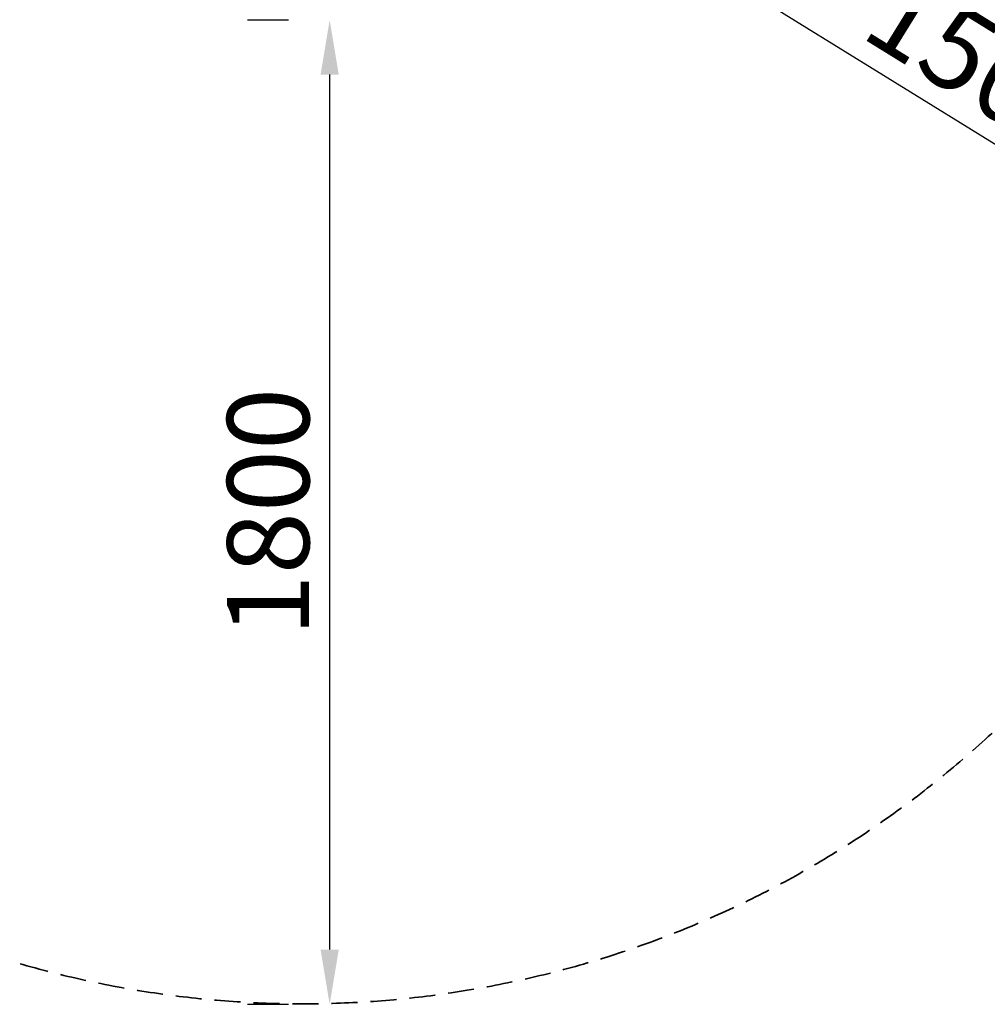
# Model space of a CAD drawing. Units: millimetres. Extents: x 0 to 30841, y 0 to 21000.
# Drawn here: x 6985 to 8755, y 10269 to 12069 of the extents above; entities that cross this region are included whole.
import ezdxf

# ---------------------------------------------------------------- set-up
doc = ezdxf.new("R2010")
doc.units = ezdxf.units.MM
doc.header["$LTSCALE"] = 15
doc.linetypes.add('HIDDEN2', pattern=[4.7625, 3.175, -1.5875])
doc.layers.get('DEFPOINTS').update_dxf_attribs({"lineweight": 50})
doc.layers.add('P_2DIM', color=6, linetype='Continuous', lineweight=25)
doc.layers.add('SAFETY-ZONE', color=2, linetype='HIDDEN2', lineweight=35)
doc.styles.add('BIGFONT', font='simplex.shx', dxfattribs={"bigfont": 'bigfont.shx'})
doc.dimstyles.new('DIMBIGFONT$0', dxfattribs={"dimscale": 50, "dimtxt": 3, "dimasz": 2, "dimexe": 1.5, "dimexo": 3, "dimgap": 0.75, "dimtad": 1, "dimdec": 0, "dimdsep": 46, "dimtxsty": 'BIGFONT', "dimcen": 0, "dimclrd": 256, "dimclre": 256, "dimclrt": 230, "dimadec": 0, "dimazin": 0, "dimtfac": 0.6, "dimtdec": 0, "dimtofl": 0, "dimtmove": 2, "dimatfit": 3, "dimfxl": 1, "dimtvp": 1, "dimtolj": 1, "dimarcsym": 0})

# ---------------------------------------------------------------- blocks, each defined once
blk = doc.blocks.new('*D58')
at = {"layer": 'DEFPOINTS', "color": 0}
for p in [(7552.1, 12068.8), (7552.1, 10268.8), (7552.1, 10268.8)]:
    blk.add_point(p, dxfattribs=at)
at = {"layer": 'P_2DIM', "lineweight": -2}
for p, q in [((7402.1, 12068.8), (7477.1, 12068.8)), ((7552.1, 11968.8), (7552.1, 10368.8)), ((7402.1, 10268.8), (7477.1, 10268.8))]:
    blk.add_line(p, q, dxfattribs=at)
at = {"layer": 'P_2DIM'}
for points in [[(7568.8, 11968.8), (7535.4, 11968.8), (7552.1, 12068.8)], [(7535.4, 10368.8), (7568.8, 10368.8), (7552.1, 10268.8)]]:
    blk.add_solid(points, dxfattribs=at)
at = {"layer": 'P_2DIM', "color": 230, "insert": (7439.6, 11168.8), "char_height": 150, "attachment_point": 5, "rotation": 90, "style": 'BIGFONT'}
blk.add_mtext('\\A1;1800', dxfattribs=at)
blk = doc.blocks.new('*D62')
at = {"layer": 'DEFPOINTS', "color": 0}
for p in [(8054.6, 12282.8), (8054.6, 12282.8), (9330.6, 11494.3)]:
    blk.add_point(p, dxfattribs=at)
at = {"layer": 'P_2DIM', "lineweight": -2}
for p, q in [((8133.6, 12410.3), (8094.1, 12346.6)), ((9245.5, 11546.9), (8139.6, 12230.3)), ((9410.1, 11621.5), (9370.3, 11557.9))]:
    blk.add_line(p, q, dxfattribs=at)
at = {"layer": 'P_2DIM'}
for points in [[(8148.4, 12244.4), (8130.9, 12216.1), (8054.6, 12282.8)], [(9236.8, 11532.7), (9254.3, 11561.1), (9330.6, 11494.3)]]:
    blk.add_solid(points, dxfattribs=at)
at = {"layer": 'P_2DIM', "color": 230, "insert": (8751.7, 11984.3), "char_height": 150, "attachment_point": 5, "rotation": 328.2868, "style": 'BIGFONT'}
blk.add_mtext('\\A1;1500', dxfattribs=at)

msp = doc.modelspace()

# ---------------------------------------------------------------- linework, layer by layer
at = {"layer": 'SAFETY-ZONE', "elevation": 0}
msp.add_lwpolyline([(3657.79, 11289.36, 0.0786175), (4006.77, 10826.4), (4044.15, 10790.3, 0.2679492), (5844.05, 10341.54), (5986.39, 10382.35, 0.0337516), (6226.09, 10468.96, 0.0701209), (6750.66, 10413.29, 0.0135682), (6848.44, 10382.35), (6990.78, 10341.54, 0.2679493), (8790.68, 10790.3), (8828.06, 10826.4, 0.0786179), (9177.04, 11289.36)], format="xyb", dxfattribs=at)

# ---------------------------------------------------------------- dimensions: what is measured, and where the dimension line sits
at = {"layer": 'P_2DIM'}
dim = msp.add_aligned_dim(p1=(9330.59, 11494.32, 0), p2=(8054.56, 12282.82, 0), distance=0, dimstyle='DIMBIGFONT$0', dxfattribs=at)
dim.commit()
dim.dimension.update_dxf_attribs({"geometry": '*D62', "text_midpoint": (8751.71, 11984.27, 0)})
dim = msp.add_linear_dim(base=(7552.09, 10268.82, 0), p1=(7552.09, 12068.82, 0), p2=(7552.09, 10268.82, 0), angle=90, dimstyle='DIMBIGFONT$0', override={"dimarcsym": 1}, dxfattribs=at)
dim.commit()
dim.dimension.update_dxf_attribs({"geometry": '*D58', "text_midpoint": (7439.59, 11168.82, 0)})

doc.saveas('drawing.dxf')
